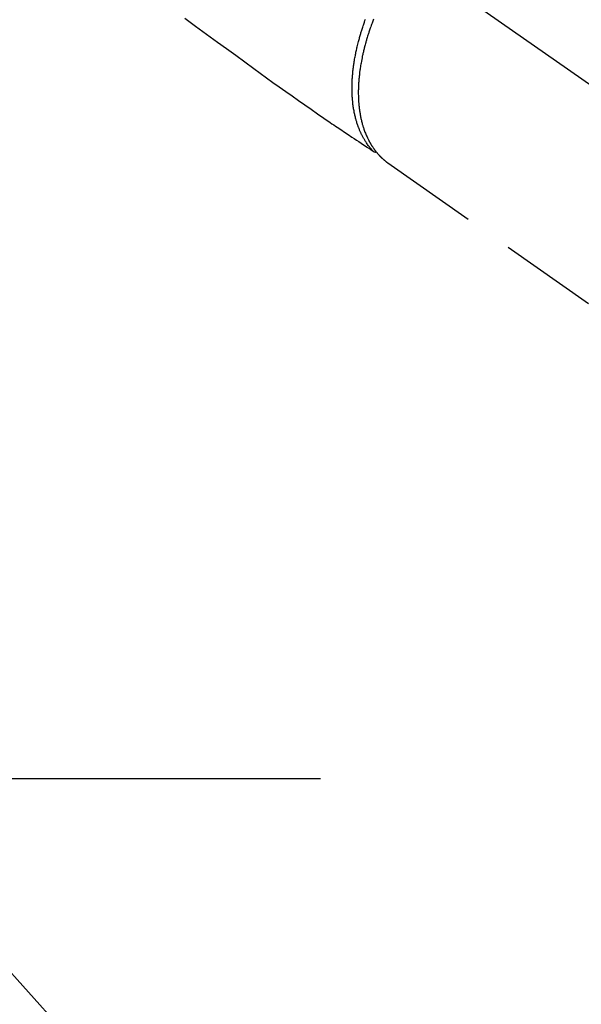
# Model space of a CAD drawing. Extents: x 83844 to 110317, y -13 to 8857.
# Drawn here: x 101621 to 101692, y 6706 to 6832 of the extents above; entities that cross this region are included whole.
import ezdxf

# ---------------------------------------------------------------- set-up
doc = ezdxf.new("R2010")
doc.units = 0
doc.header["$LTSCALE"] = 50
doc.header["$MEASUREMENT"] = 0
for name, pattern in [('CENTER', [2, 1.25, -0.25, 0.25, -0.25]), ('CENTER2', [1.125, 0.75, -0.125, 0.125, -0.125]), ('HIDDEN', [0.375, 0.25, -0.125])]:
    doc.linetypes.add(name, pattern=pattern)
doc.layers.get('0').update_dxf_attribs({"linetype": 'CONTINUOUS'})
doc.layers.add('150-機器', color=8, linetype='CONTINUOUS')
doc.layers.add('160-文字', color=254, linetype='CONTINUOUS')
doc.styles.add('KH001', font='txt')
doc.dimstyles.new('KH1xx030', dxfattribs={"dimscale": 30, "dimtxt": 2, "dimasz": 0.6, "dimexe": 0.3, "dimexo": 1.2, "dimgap": 0.5, "dimtad": 3, "dimdec": 1, "dimdsep": 46, "dimlunit": 6, "dimtxsty": 'KH001', "dimblk": 'DOT', "dimcen": 1, "dimdle": 1, "dimclrd": 256, "dimclre": 256, "dimclrt": 256, "dimadec": 0, "dimazin": 0, "dimtfac": 1, "dimtdec": 1, "dimtix": 1, "dimtmove": 2, "dimatfit": 3, "dimldrblk": 'CLOSEDBLANK', "dimfxl": 1, "dimtolj": 1, "dimtzin": 0, "dimlwd": -1, "dimlwe": -1, "dimarcsym": 0})

# ---------------------------------------------------------------- blocks, each defined once
blk = doc.blocks.new('F402_H')
at = {"layer": '150-機器', "color": 13, "linetype": 'CENTER2'}
blk.add_line((0, 0), (244.02, -170.86), dxfattribs=at)
at = {"layer": '150-機器', "color": 13, "linetype": 'HIDDEN'}
for p, q in [((141.06, -126.78), (140.96, -126.7)), ((140.96, -126.7), (201.3, -168.96))]:
    blk.add_line(p, q, dxfattribs=at)
for points in [[(115.08, -108.28), (116.47, -109.29), (117.86, -110.3), (119.25, -111.31), (120.42, -112.15), (121.58, -113), (122.74, -113.84), (123.91, -114.68), (124.71, -115.27), (125.52, -115.86), (126.33, -116.45), (127.14, -117.03), (127.95, -117.6), (128.77, -118.17), (129.59, -118.74), (130.4, -119.31), (131.21, -119.88), (132.01, -120.45), (132.82, -121.02), (133.63, -121.57), (133.85, -121.72), (134.07, -121.86), (134.29, -122.01), (134.5, -122.15), (134.98, -122.47), (135.45, -122.78), (135.92, -123.1), (136.39, -123.41), (136.69, -123.61), (136.98, -123.81), (137.28, -124), (137.58, -124.2), (137.76, -124.33), (137.95, -124.45), (138.14, -124.58), (138.33, -124.71), (138.4, -124.75), (138.46, -124.79), (138.53, -124.84), (138.6, -124.88), (138.67, -124.93), (138.75, -124.98), (138.82, -125.03), (138.9, -125.08), (138.94, -125.11), (138.98, -125.14), (139.01, -125.16), (139.05, -125.19), (139.07, -125.2), (139.09, -125.21), (139.11, -125.22), (139.12, -125.23), (139.14, -125.24), (139.15, -125.25), (139.16, -125.26), (139.18, -125.27), (139.19, -125.27), (139.2, -125.28), (139.21, -125.28), (139.22, -125.29), (139.23, -125.29), (139.24, -125.29), (139.25, -125.3), (139.26, -125.3), (139.27, -125.3), (139.28, -125.31), (139.3, -125.31), (139.31, -125.31), (139.32, -125.31), (139.33, -125.31), (139.34, -125.31), (139.36, -125.32), (139.36, -125.32), (139.37, -125.32), (139.38, -125.32), (139.38, -125.31), (139.39, -125.31), (139.41, -125.31), (139.42, -125.31), (139.43, -125.31), (139.43, -125.31), (139.43, -125.31), (139.43, -125.31), (139.44, -125.31), (139.45, -125.31), (139.46, -125.31), (139.48, -125.3), (139.49, -125.3)], [(139.11, -125.22), (139.07, -125.18), (139.03, -125.14), (138.99, -125.09), (138.95, -125.05), (138.91, -125), (138.87, -124.96), (138.83, -124.91), (138.79, -124.87), (138.77, -124.84), (138.75, -124.82), (138.73, -124.8), (138.71, -124.77), (138.67, -124.73), (138.63, -124.68), (138.6, -124.63), (138.56, -124.58), (138.48, -124.48), (138.4, -124.37), (138.32, -124.26), (138.25, -124.15), (138.19, -124.06), (138.13, -123.98), (138.08, -123.89), (138.02, -123.8), (137.99, -123.74), (137.95, -123.68), (137.91, -123.61), (137.88, -123.55), (137.83, -123.46), (137.78, -123.38), (137.74, -123.3), (137.69, -123.21), (137.66, -123.15), (137.63, -123.08), (137.59, -123.01), (137.56, -122.94), (137.52, -122.86), (137.49, -122.78), (137.45, -122.71), (137.42, -122.63), (137.38, -122.53), (137.34, -122.44), (137.3, -122.35), (137.27, -122.26), (137.24, -122.18), (137.21, -122.09), (137.18, -122.01), (137.15, -121.93), (137.11, -121.82), (137.07, -121.71), (137.04, -121.6), (137, -121.49), (136.98, -121.41), (136.95, -121.32), (136.93, -121.23), (136.9, -121.14), (136.87, -121.02), (136.84, -120.89), (136.81, -120.77), (136.78, -120.64), (136.75, -120.53), (136.72, -120.41), (136.7, -120.3), (136.68, -120.18), (136.66, -120.06), (136.63, -119.94), (136.61, -119.82), (136.59, -119.7), (136.57, -119.56), (136.55, -119.41), (136.53, -119.26), (136.52, -119.11), (136.51, -119.03), (136.5, -118.94), (136.49, -118.85), (136.48, -118.77), (136.47, -118.65), (136.46, -118.54), (136.45, -118.42), (136.44, -118.31), (136.44, -118.19), (136.43, -118.08), (136.42, -117.96), (136.42, -117.84), (136.42, -117.75), (136.41, -117.66), (136.41, -117.57), (136.41, -117.48), (136.41, -117.36), (136.41, -117.24), (136.41, -117.12), (136.41, -117), (136.41, -116.87), (136.41, -116.73), (136.42, -116.6), (136.42, -116.46), (136.43, -116.31), (136.43, -116.16), (136.44, -116.01), (136.45, -115.86), (136.46, -115.71), (136.47, -115.55), (136.49, -115.4), (136.5, -115.25), (136.52, -115.11), (136.53, -114.97), (136.55, -114.83), (136.56, -114.68), (136.58, -114.57), (136.59, -114.46), (136.61, -114.34), (136.62, -114.23), (136.64, -114.09), (136.67, -113.94), (136.69, -113.8), (136.71, -113.65), (136.74, -113.49), (136.77, -113.34), (136.8, -113.18), (136.83, -113.02), (136.85, -112.88), (136.88, -112.75), (136.91, -112.62), (136.93, -112.49), (136.97, -112.34), (137, -112.19), (137.03, -112.05), (137.07, -111.9), (137.11, -111.74), (137.15, -111.57), (137.19, -111.41), (137.23, -111.25), (137.27, -111.11), (137.3, -110.98), (137.34, -110.84), (137.38, -110.71), (137.41, -110.59), (137.45, -110.47), (137.48, -110.35), (137.52, -110.23), (137.55, -110.12), (137.58, -110.02), (137.61, -109.91), (137.65, -109.81), (137.69, -109.67), (137.74, -109.54), (137.78, -109.4), (137.83, -109.26), (137.87, -109.14), (137.91, -109.02), (137.95, -108.9), (138, -108.77), (138.06, -108.58), (138.13, -108.39)], [(139.15, -108.39), (139.1, -108.51), (139.05, -108.64), (139.01, -108.77), (138.96, -108.9), (138.9, -109.06), (138.84, -109.21), (138.79, -109.37), (138.73, -109.53), (138.69, -109.66), (138.64, -109.79), (138.6, -109.92), (138.56, -110.04), (138.53, -110.14), (138.5, -110.23), (138.47, -110.33), (138.44, -110.42), (138.39, -110.57), (138.35, -110.71), (138.3, -110.85), (138.26, -110.99), (138.24, -111.09), (138.21, -111.18), (138.18, -111.28), (138.16, -111.37), (138.12, -111.51), (138.08, -111.65), (138.04, -111.79), (138, -111.94), (137.99, -112), (137.97, -112.06), (137.95, -112.12), (137.94, -112.18), (137.91, -112.31), (137.88, -112.43), (137.85, -112.56), (137.82, -112.68), (137.8, -112.79), (137.77, -112.9), (137.75, -113.01), (137.72, -113.12), (137.68, -113.33), (137.64, -113.55), (137.6, -113.76), (137.56, -113.98), (137.53, -114.14), (137.5, -114.31), (137.47, -114.48), (137.45, -114.64), (137.43, -114.76), (137.41, -114.88), (137.4, -115), (137.38, -115.12), (137.37, -115.26), (137.35, -115.39), (137.34, -115.52), (137.32, -115.66), (137.31, -115.77), (137.3, -115.89), (137.29, -116.01), (137.28, -116.13), (137.27, -116.26), (137.26, -116.39), (137.25, -116.52), (137.24, -116.65), (137.24, -116.76), (137.23, -116.88), (137.23, -116.99), (137.22, -117.11), (137.22, -117.23), (137.22, -117.36), (137.21, -117.49), (137.21, -117.62), (137.21, -117.7), (137.21, -117.78), (137.21, -117.87), (137.21, -117.95), (137.22, -118.13), (137.22, -118.31), (137.23, -118.49), (137.24, -118.66), (137.24, -118.76), (137.25, -118.85), (137.25, -118.95), (137.26, -119.04), (137.27, -119.16), (137.28, -119.28), (137.29, -119.4), (137.3, -119.52), (137.32, -119.65), (137.33, -119.78), (137.35, -119.91), (137.37, -120.04), (137.38, -120.1), (137.39, -120.16), (137.4, -120.23), (137.41, -120.29), (137.43, -120.43), (137.45, -120.57), (137.48, -120.7), (137.5, -120.84), (137.53, -120.95), (137.55, -121.06), (137.57, -121.17), (137.6, -121.28), (137.63, -121.4), (137.66, -121.52), (137.69, -121.64), (137.72, -121.76), (137.75, -121.85), (137.77, -121.94), (137.8, -122.03), (137.83, -122.13), (137.86, -122.23), (137.9, -122.33), (137.93, -122.43), (137.96, -122.53), (138.01, -122.66), (138.06, -122.79), (138.11, -122.92), (138.17, -123.05), (138.21, -123.17), (138.27, -123.28), (138.32, -123.4), (138.37, -123.51), (138.41, -123.59), (138.45, -123.67), (138.49, -123.75), (138.53, -123.83), (138.56, -123.88), (138.58, -123.93), (138.61, -123.98), (138.64, -124.03), (138.66, -124.07), (138.68, -124.11), (138.7, -124.15), (138.72, -124.19), (138.76, -124.24), (138.79, -124.3), (138.82, -124.36), (138.86, -124.41), (138.88, -124.45), (138.9, -124.49), (138.93, -124.52), (138.95, -124.56), (139, -124.63), (139.05, -124.71), (139.1, -124.78), (139.15, -124.85), (139.17, -124.89), (139.2, -124.93), (139.23, -124.97), (139.26, -125.01), (139.29, -125.04), (139.32, -125.08), (139.35, -125.12), (139.38, -125.16), (139.39, -125.18), (139.41, -125.2), (139.42, -125.22), (139.44, -125.24), (139.45, -125.26), (139.46, -125.27), (139.48, -125.29), (139.49, -125.3), (139.51, -125.33), (139.54, -125.36), (139.56, -125.39), (139.59, -125.42), (139.6, -125.44), (139.61, -125.45), (139.62, -125.46), (139.63, -125.47), (139.64, -125.49), (139.66, -125.5), (139.67, -125.52), (139.69, -125.54), (139.7, -125.56), (139.72, -125.58), (139.74, -125.6), (139.76, -125.62), (139.77, -125.63), (139.78, -125.65), (139.8, -125.66), (139.81, -125.68), (139.83, -125.7), (139.86, -125.72), (139.88, -125.75), (139.9, -125.77), (139.92, -125.79), (139.94, -125.82), (139.96, -125.84), (139.99, -125.86), (140.01, -125.88), (140.03, -125.91), (140.05, -125.93), (140.07, -125.95), (140.09, -125.96), (140.1, -125.98), (140.12, -125.99), (140.13, -126.01), (140.16, -126.03), (140.18, -126.05), (140.2, -126.07), (140.22, -126.09), (140.25, -126.12), (140.27, -126.14), (140.29, -126.16), (140.32, -126.18), (140.33, -126.19), (140.35, -126.21), (140.36, -126.22), (140.38, -126.24), (140.41, -126.26), (140.44, -126.29), (140.47, -126.32), (140.5, -126.34), (140.53, -126.36), (140.55, -126.38), (140.57, -126.4), (140.6, -126.42), (140.62, -126.44), (140.65, -126.46), (140.67, -126.48), (140.69, -126.5), (140.72, -126.52), (140.74, -126.54), (140.77, -126.56), (140.79, -126.58), (140.82, -126.6), (140.84, -126.62), (140.87, -126.64), (140.89, -126.65), (140.91, -126.67), (140.93, -126.68), (140.94, -126.69), (140.96, -126.7)]]:
    blk.add_lwpolyline(points, dxfattribs=at)
blk = doc.blocks.new('_ClosedBlank')
at = {"color": 0, "linetype": 'ByBlock', "lineweight": -2}
for p, q in [((-1, 0.1667), (0, 0)), ((-1, 0.1667), (-1, -0.1667)), ((0, 0), (-1, -0.1667))]:
    blk.add_line(p, q, dxfattribs=at)
blk = doc.blocks.new('_Dot')
at = {"color": 0, "linetype": 'ByBlock', "lineweight": -2}
blk.add_line((-0.5, 0), (-1, 0), dxfattribs=at)
at = {"color": 0, "linetype": 'ByBlock', "const_width": 0.5}
blk.add_lwpolyline([(-0.25, 0, 1), (0.25, 0, 1)], format="xyb", close=True, dxfattribs=at)

msp = doc.modelspace()

# ---------------------------------------------------------------- linework, layer by layer
at = {"layer": '150-機器', "color": 161, "linetype": 'CENTER'}
msp.add_line((101658.9, 6734.94), (101394.1, 6734.94), dxfattribs=at)

# ---------------------------------------------------------------- block references
at = {"layer": '150-機器'}
msp.add_blockref('F402_H', (101526.49, 6940.13), dxfattribs=at)

# ---------------------------------------------------------------- leaders
at = {"layer": '160-文字', "annotation_type": 0, "has_hookline": 1, "hookline_direction": 0, "text_width": 963.96}
msp.add_leader([(101406.5, 6947.32), (102345.7, 5901.68), (102363.7, 5901.68)], dimstyle='KH1xx030', override={"dimgap": 0.5, "dimtad": 1}, dxfattribs=at)
at = {"layer": '160-文字'}
msp.add_leader([(101646.5, 6939.94), (102345.7, 5901.68)], dimstyle='KH1xx030', override={"dimgap": 0.5, "dimtad": 1}, dxfattribs=at)

doc.saveas('drawing.dxf')
